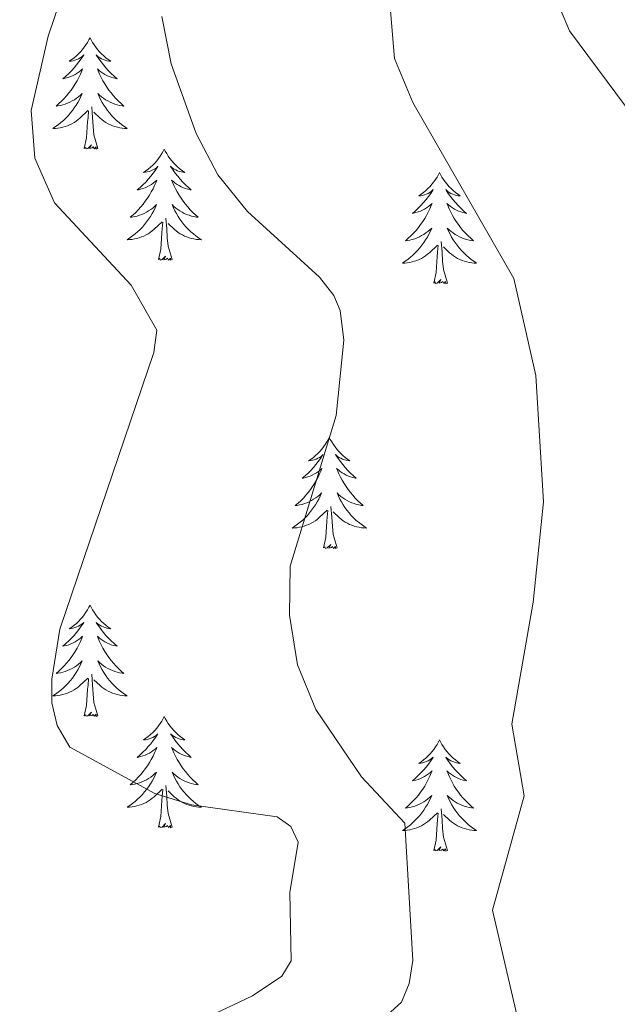
# Model space of a CAD drawing. Units: metres. Extents: x 600226 to 604724, y 703521 to 706556.
# Drawn here: x 604370 to 604434, y 705468 to 705573 of the extents above; entities that cross this region are included whole.
import ezdxf

# ---------------------------------------------------------------- set-up
doc = ezdxf.new("R2010")
doc.units = ezdxf.units.M
doc.header["$MEASUREMENT"] = 0
for name, color, linetype, lineweight in [('Carátula', 7, 'Continuous', 0), ('Elementos auxiliares', 7, 'Continuous', 0), ('Entidades rústicas y varios', 7, 'Continuous', 0), ('Relieve y altimetría', 7, 'Continuous', 0)]:
    doc.layers.add(name, color=color, linetype=linetype, lineweight=lineweight)

msp = doc.modelspace()

# ---------------------------------------------------------------- linework, layer by layer
at = {"layer": 'Carátula', "color": 7, "linetype": 'Continuous', "lineweight": 0}
msp.add_3dface([(600269.653, 703520.672), (604724.164, 703586.381), (604680.357, 706556.068), (600225.846, 706490.358)], dxfattribs=at)
at = {"layer": 'Elementos auxiliares', "color": 250, "linetype": 'Continuous', "lineweight": 0}
msp.add_3dface([(601136.24, 703927.5), (601102.7, 706240.73), (604526.34, 706291.26), (604561.02, 703978.02)], dxfattribs=at)
at = {"layer": 'Entidades rústicas y varios', "color": 92, "linetype": 'Continuous', "lineweight": 0, "flags": 128}
for points in [[(604377.79, 705571.359), (604377.679, 705571.14), (604377.524, 705570.865), (604377.356, 705570.599), (604377.174, 705570.342), (604376.98, 705570.094), (604376.773, 705569.856), (604376.554, 705569.63), (604376.324, 705569.414), (604376.084, 705569.211), (604375.833, 705569.02), (604375.573, 705568.842), (604375.772, 705568.865), (604375.975, 705568.903), (604376.174, 705568.958), (604376.369, 705569.027), (604376.558, 705569.112), (604376.739, 705569.211), (604376.913, 705569.323), (604377.118, 705569.514), (604377.077, 705569.449), (604376.847, 705569.104), (604376.604, 705568.768), (604376.348, 705568.442), (604376.08, 705568.126), (604375.8, 705567.821), (604375.508, 705567.527), (604375.205, 705567.244), (604374.892, 705566.973), (604375.016, 705566.996), (604375.262, 705567.054), (604375.504, 705567.127), (604375.74, 705567.215), (604375.971, 705567.318), (604376.194, 705567.436), (604376.41, 705567.567), (604376.617, 705567.712), (604376.814, 705567.869), (604377.001, 705568.039), (604376.913, 705567.817), (604376.757, 705567.456), (604376.586, 705567.102), (604376.401, 705566.755), (604376.201, 705566.415), (604375.989, 705566.084), (604375.762, 705565.762), (604375.523, 705565.45), (604375.272, 705565.147), (604375.008, 705564.855), (604374.733, 705564.574), (604374.446, 705564.304), (604374.149, 705564.046), (604374.345, 705564.071), (604374.612, 705564.118), (604374.875, 705564.181), (604375.134, 705564.26), (604375.389, 705564.354), (604375.637, 705564.462), (604375.878, 705564.585), (604376.112, 705564.723), (604376.337, 705564.873), (604376.553, 705565.037), (604376.759, 705565.213), (604376.954, 705565.401), (604376.813, 705565.074), (604376.658, 705564.753), (604376.489, 705564.439), (604376.306, 705564.134), (604376.109, 705563.837), (604375.899, 705563.549), (604375.676, 705563.271), (604375.441, 705563.003), (604375.195, 705562.745), (604374.937, 705562.5), (604374.668, 705562.266), (604374.389, 705562.044), (604374.1, 705561.835), (604373.81, 705561.644), (604374.075, 705561.653), (604374.338, 705561.678), (604374.6, 705561.719), (604374.859, 705561.776), (604375.114, 705561.848), (604375.364, 705561.935), (604375.608, 705562.038), (604375.846, 705562.154), (604376.076, 705562.285), (604376.298, 705562.43), (604376.511, 705562.588), (604376.714, 705562.758), (604377.562, 705563.557)], [(604377.79, 705571.359), (604377.901, 705571.14), (604378.056, 705570.865), (604378.224, 705570.599), (604378.406, 705570.342), (604378.6, 705570.094), (604378.807, 705569.856), (604379.026, 705569.63), (604379.256, 705569.414), (604379.496, 705569.211), (604379.747, 705569.02), (604380.007, 705568.842), (604379.808, 705568.865), (604379.605, 705568.903), (604379.406, 705568.958), (604379.211, 705569.027), (604379.022, 705569.112), (604378.841, 705569.211), (604378.667, 705569.323), (604378.462, 705569.514), (604378.503, 705569.449), (604378.733, 705569.104), (604378.976, 705568.768), (604379.232, 705568.442), (604379.5, 705568.126), (604379.78, 705567.821), (604380.072, 705567.527), (604380.375, 705567.244), (604380.688, 705566.973), (604380.564, 705566.996), (604380.318, 705567.054), (604380.076, 705567.127), (604379.84, 705567.215), (604379.609, 705567.318), (604379.386, 705567.436), (604379.17, 705567.567), (604378.963, 705567.712), (604378.766, 705567.869), (604378.579, 705568.039), (604378.667, 705567.817), (604378.823, 705567.456), (604378.994, 705567.102), (604379.179, 705566.755), (604379.379, 705566.415), (604379.591, 705566.084), (604379.818, 705565.762), (604380.057, 705565.45), (604380.308, 705565.147), (604380.572, 705564.855), (604380.847, 705564.574), (604381.134, 705564.304), (604381.431, 705564.046), (604381.235, 705564.071), (604380.968, 705564.118), (604380.705, 705564.181), (604380.446, 705564.26), (604380.191, 705564.354), (604379.943, 705564.462), (604379.702, 705564.585), (604379.468, 705564.723), (604379.243, 705564.873), (604379.027, 705565.037), (604378.821, 705565.213), (604378.626, 705565.401), (604378.767, 705565.074), (604378.922, 705564.753), (604379.091, 705564.439), (604379.274, 705564.134), (604379.471, 705563.837), (604379.681, 705563.549), (604379.904, 705563.271), (604380.139, 705563.003), (604380.385, 705562.745), (604380.643, 705562.5), (604380.912, 705562.266), (604381.191, 705562.044), (604381.48, 705561.835), (604381.77, 705561.644), (604381.505, 705561.653), (604381.242, 705561.678), (604380.98, 705561.719), (604380.721, 705561.776), (604380.466, 705561.848), (604380.216, 705561.935), (604379.972, 705562.038), (604379.734, 705562.154), (604379.504, 705562.285), (604379.282, 705562.43), (604379.069, 705562.588), (604378.866, 705562.758), (604378.208, 705563.378)], [(604378.641, 705559.508), (604378.212, 705560.948), (604378.121, 705561.852), (604378.075, 705562.801), (604377.973, 705563.965)], [(604377.171, 705559.508), (604377.416, 705560.626), (604377.529, 705562.368), (604377.577, 705562.801), (604377.64, 705563.524)], [(604378.641, 705559.508), (604378.467, 705559.44), (604378.448, 705559.679), (604378.258, 705559.457), (604378.137, 705559.66), (604378.016, 705559.552), (604377.746, 705559.498), (604377.942, 705559.891), (604377.557, 705559.511), (604377.369, 705559.457), (604377.328, 705559.619), (604377.171, 705559.508)], [(604385.75, 705559.44), (604385.639, 705559.221), (604385.484, 705558.946), (604385.316, 705558.68), (604385.134, 705558.423), (604384.94, 705558.175), (604384.733, 705557.937), (604384.514, 705557.711), (604384.284, 705557.495), (604384.044, 705557.292), (604383.793, 705557.101), (604383.533, 705556.923), (604383.732, 705556.946), (604383.935, 705556.984), (604384.134, 705557.039), (604384.329, 705557.108), (604384.518, 705557.193), (604384.699, 705557.292), (604384.873, 705557.404), (604385.078, 705557.595), (604385.037, 705557.53), (604384.807, 705557.185), (604384.564, 705556.849), (604384.308, 705556.523), (604384.04, 705556.207), (604383.76, 705555.902), (604383.468, 705555.608), (604383.165, 705555.325), (604382.852, 705555.054), (604382.976, 705555.077), (604383.222, 705555.135), (604383.464, 705555.208), (604383.7, 705555.296), (604383.931, 705555.399), (604384.154, 705555.517), (604384.37, 705555.648), (604384.577, 705555.793), (604384.774, 705555.95), (604384.961, 705556.12), (604384.873, 705555.898), (604384.717, 705555.537), (604384.546, 705555.183), (604384.361, 705554.836), (604384.161, 705554.496), (604383.949, 705554.165), (604383.722, 705553.843), (604383.483, 705553.531), (604383.232, 705553.228), (604382.968, 705552.936), (604382.693, 705552.655), (604382.406, 705552.385), (604382.109, 705552.127), (604382.305, 705552.152), (604382.572, 705552.199), (604382.835, 705552.262), (604383.094, 705552.341), (604383.349, 705552.435), (604383.597, 705552.543), (604383.838, 705552.666), (604384.072, 705552.804), (604384.297, 705552.954), (604384.513, 705553.118), (604384.719, 705553.294), (604384.914, 705553.482), (604384.773, 705553.155), (604384.618, 705552.834), (604384.449, 705552.52), (604384.266, 705552.215), (604384.069, 705551.918), (604383.859, 705551.63), (604383.636, 705551.352), (604383.401, 705551.084), (604383.155, 705550.826), (604382.897, 705550.581), (604382.628, 705550.347), (604382.349, 705550.125), (604382.06, 705549.916), (604381.77, 705549.725), (604382.035, 705549.734), (604382.298, 705549.759), (604382.56, 705549.8), (604382.819, 705549.857), (604383.074, 705549.929), (604383.324, 705550.016), (604383.568, 705550.119), (604383.806, 705550.235), (604384.036, 705550.366), (604384.258, 705550.511), (604384.471, 705550.669), (604384.674, 705550.839), (604385.522, 705551.638)], [(604385.75, 705559.44), (604385.861, 705559.221), (604386.016, 705558.946), (604386.184, 705558.68), (604386.366, 705558.423), (604386.56, 705558.175), (604386.767, 705557.937), (604386.986, 705557.711), (604387.216, 705557.495), (604387.456, 705557.292), (604387.707, 705557.101), (604387.967, 705556.923), (604387.768, 705556.946), (604387.565, 705556.984), (604387.366, 705557.039), (604387.171, 705557.108), (604386.982, 705557.193), (604386.801, 705557.292), (604386.627, 705557.404), (604386.422, 705557.595), (604386.463, 705557.53), (604386.693, 705557.185), (604386.936, 705556.849), (604387.192, 705556.523), (604387.46, 705556.207), (604387.74, 705555.902), (604388.032, 705555.608), (604388.335, 705555.325), (604388.648, 705555.054), (604388.524, 705555.077), (604388.278, 705555.135), (604388.036, 705555.208), (604387.8, 705555.296), (604387.569, 705555.399), (604387.346, 705555.517), (604387.13, 705555.648), (604386.923, 705555.793), (604386.726, 705555.95), (604386.539, 705556.12), (604386.627, 705555.898), (604386.783, 705555.537), (604386.954, 705555.183), (604387.139, 705554.836), (604387.339, 705554.496), (604387.551, 705554.165), (604387.778, 705553.843), (604388.017, 705553.531), (604388.268, 705553.228), (604388.532, 705552.936), (604388.807, 705552.655), (604389.094, 705552.385), (604389.391, 705552.127), (604389.195, 705552.152), (604388.928, 705552.199), (604388.665, 705552.262), (604388.406, 705552.341), (604388.151, 705552.435), (604387.903, 705552.543), (604387.662, 705552.666), (604387.428, 705552.804), (604387.203, 705552.954), (604386.987, 705553.118), (604386.781, 705553.294), (604386.586, 705553.482), (604386.727, 705553.155), (604386.882, 705552.834), (604387.051, 705552.52), (604387.234, 705552.215), (604387.431, 705551.918), (604387.641, 705551.63), (604387.864, 705551.352), (604388.099, 705551.084), (604388.345, 705550.826), (604388.603, 705550.581), (604388.872, 705550.347), (604389.151, 705550.125), (604389.44, 705549.916), (604389.73, 705549.725), (604389.465, 705549.734), (604389.202, 705549.759), (604388.94, 705549.8), (604388.681, 705549.857), (604388.426, 705549.929), (604388.176, 705550.016), (604387.932, 705550.119), (604387.694, 705550.235), (604387.464, 705550.366), (604387.242, 705550.511), (604387.029, 705550.669), (604386.826, 705550.839), (604386.168, 705551.459)], [(604415.265, 705556.932), (604415.154, 705556.713), (604414.999, 705556.438), (604414.831, 705556.172), (604414.649, 705555.915), (604414.455, 705555.667), (604414.248, 705555.429), (604414.029, 705555.203), (604413.799, 705554.987), (604413.559, 705554.784), (604413.308, 705554.593), (604413.048, 705554.415), (604413.247, 705554.438), (604413.45, 705554.476), (604413.649, 705554.531), (604413.844, 705554.6), (604414.033, 705554.685), (604414.214, 705554.784), (604414.388, 705554.896), (604414.593, 705555.087), (604414.552, 705555.022), (604414.322, 705554.677), (604414.079, 705554.341), (604413.823, 705554.015), (604413.555, 705553.699), (604413.275, 705553.394), (604412.983, 705553.1), (604412.68, 705552.817), (604412.367, 705552.546), (604412.491, 705552.569), (604412.737, 705552.627), (604412.979, 705552.7), (604413.215, 705552.788), (604413.446, 705552.891), (604413.669, 705553.009), (604413.885, 705553.14), (604414.092, 705553.285), (604414.289, 705553.442), (604414.476, 705553.612), (604414.388, 705553.39), (604414.232, 705553.029), (604414.061, 705552.675), (604413.876, 705552.328), (604413.676, 705551.988), (604413.464, 705551.657), (604413.237, 705551.335), (604412.998, 705551.023), (604412.747, 705550.72), (604412.483, 705550.428), (604412.208, 705550.147), (604411.921, 705549.877), (604411.624, 705549.619), (604411.82, 705549.644), (604412.087, 705549.691), (604412.35, 705549.754), (604412.609, 705549.833), (604412.864, 705549.927), (604413.112, 705550.035), (604413.353, 705550.158), (604413.587, 705550.296), (604413.812, 705550.446), (604414.028, 705550.61), (604414.234, 705550.786), (604414.429, 705550.974), (604414.288, 705550.647), (604414.133, 705550.326), (604413.964, 705550.012), (604413.781, 705549.707), (604413.584, 705549.41), (604413.374, 705549.122), (604413.151, 705548.844), (604412.916, 705548.576), (604412.67, 705548.318), (604412.412, 705548.073), (604412.143, 705547.839), (604411.864, 705547.617), (604411.575, 705547.408), (604411.285, 705547.217), (604411.55, 705547.226), (604411.813, 705547.251), (604412.075, 705547.292), (604412.334, 705547.349), (604412.589, 705547.421), (604412.839, 705547.508), (604413.083, 705547.611), (604413.321, 705547.727), (604413.551, 705547.858), (604413.773, 705548.003), (604413.986, 705548.161), (604414.189, 705548.331), (604415.037, 705549.13)], [(604415.265, 705556.932), (604415.376, 705556.713), (604415.531, 705556.438), (604415.699, 705556.172), (604415.881, 705555.915), (604416.075, 705555.667), (604416.282, 705555.429), (604416.501, 705555.203), (604416.731, 705554.987), (604416.971, 705554.784), (604417.222, 705554.593), (604417.482, 705554.415), (604417.283, 705554.438), (604417.08, 705554.476), (604416.881, 705554.531), (604416.686, 705554.6), (604416.497, 705554.685), (604416.316, 705554.784), (604416.142, 705554.896), (604415.937, 705555.087), (604415.978, 705555.022), (604416.208, 705554.677), (604416.451, 705554.341), (604416.707, 705554.015), (604416.975, 705553.699), (604417.255, 705553.394), (604417.547, 705553.1), (604417.85, 705552.817), (604418.163, 705552.546), (604418.039, 705552.569), (604417.793, 705552.627), (604417.551, 705552.7), (604417.315, 705552.788), (604417.084, 705552.891), (604416.861, 705553.009), (604416.645, 705553.14), (604416.438, 705553.285), (604416.241, 705553.442), (604416.054, 705553.612), (604416.142, 705553.39), (604416.298, 705553.029), (604416.469, 705552.675), (604416.654, 705552.328), (604416.854, 705551.988), (604417.066, 705551.657), (604417.293, 705551.335), (604417.532, 705551.023), (604417.783, 705550.72), (604418.047, 705550.428), (604418.322, 705550.147), (604418.609, 705549.877), (604418.906, 705549.619), (604418.71, 705549.644), (604418.443, 705549.691), (604418.18, 705549.754), (604417.921, 705549.833), (604417.666, 705549.927), (604417.418, 705550.035), (604417.177, 705550.158), (604416.943, 705550.296), (604416.718, 705550.446), (604416.502, 705550.61), (604416.296, 705550.786), (604416.101, 705550.974), (604416.242, 705550.647), (604416.397, 705550.326), (604416.566, 705550.012), (604416.749, 705549.707), (604416.946, 705549.41), (604417.156, 705549.122), (604417.379, 705548.844), (604417.614, 705548.576), (604417.86, 705548.318), (604418.118, 705548.073), (604418.387, 705547.839), (604418.666, 705547.617), (604418.955, 705547.408), (604419.245, 705547.217), (604418.98, 705547.226), (604418.717, 705547.251), (604418.455, 705547.292), (604418.196, 705547.349), (604417.941, 705547.421), (604417.691, 705547.508), (604417.447, 705547.611), (604417.209, 705547.727), (604416.979, 705547.858), (604416.757, 705548.003), (604416.544, 705548.161), (604416.341, 705548.331), (604415.683, 705548.951)], [(604385.131, 705547.589), (604385.376, 705548.707), (604385.489, 705550.449), (604385.537, 705550.882), (604385.6, 705551.605)], [(604386.601, 705547.589), (604386.172, 705549.029), (604386.081, 705549.933), (604386.035, 705550.882), (604385.933, 705552.046)], [(604416.116, 705545.081), (604415.687, 705546.521), (604415.596, 705547.425), (604415.55, 705548.374), (604415.448, 705549.538)], [(604414.646, 705545.081), (604414.891, 705546.199), (604415.004, 705547.941), (604415.052, 705548.374), (604415.115, 705549.097)], [(604386.601, 705547.589), (604386.427, 705547.521), (604386.408, 705547.76), (604386.218, 705547.538), (604386.097, 705547.741), (604385.976, 705547.633), (604385.706, 705547.579), (604385.902, 705547.972), (604385.517, 705547.592), (604385.329, 705547.538), (604385.288, 705547.7), (604385.131, 705547.589)], [(604416.116, 705545.081), (604415.942, 705545.013), (604415.923, 705545.252), (604415.733, 705545.03), (604415.612, 705545.233), (604415.491, 705545.125), (604415.221, 705545.071), (604415.417, 705545.464), (604415.032, 705545.084), (604414.844, 705545.03), (604414.803, 705545.192), (604414.646, 705545.081)], [(604403.448, 705528.547), (604403.337, 705528.328), (604403.182, 705528.053), (604403.014, 705527.787), (604402.832, 705527.53), (604402.638, 705527.282), (604402.431, 705527.044), (604402.212, 705526.818), (604401.982, 705526.602), (604401.742, 705526.399), (604401.491, 705526.208), (604401.231, 705526.03), (604401.43, 705526.053), (604401.633, 705526.091), (604401.832, 705526.146), (604402.027, 705526.215), (604402.216, 705526.3), (604402.397, 705526.399), (604402.571, 705526.511), (604402.776, 705526.702), (604402.735, 705526.637), (604402.505, 705526.292), (604402.262, 705525.956), (604402.006, 705525.63), (604401.738, 705525.314), (604401.458, 705525.009), (604401.166, 705524.715), (604400.863, 705524.432), (604400.55, 705524.161), (604400.674, 705524.184), (604400.92, 705524.242), (604401.162, 705524.315), (604401.398, 705524.403), (604401.629, 705524.506), (604401.852, 705524.624), (604402.068, 705524.755), (604402.275, 705524.9), (604402.472, 705525.057), (604402.659, 705525.227), (604402.571, 705525.005), (604402.415, 705524.644), (604402.244, 705524.29), (604402.059, 705523.943), (604401.859, 705523.603), (604401.647, 705523.272), (604401.42, 705522.95), (604401.181, 705522.638), (604400.93, 705522.335), (604400.666, 705522.043), (604400.391, 705521.762), (604400.104, 705521.492), (604399.807, 705521.234), (604400.003, 705521.259), (604400.27, 705521.306), (604400.533, 705521.369), (604400.792, 705521.448), (604401.047, 705521.542), (604401.295, 705521.65), (604401.536, 705521.773), (604401.77, 705521.911), (604401.995, 705522.061), (604402.211, 705522.225), (604402.417, 705522.401), (604402.612, 705522.589), (604402.471, 705522.262), (604402.316, 705521.941), (604402.147, 705521.627), (604401.964, 705521.322), (604401.767, 705521.025), (604401.557, 705520.737), (604401.334, 705520.459), (604401.099, 705520.191), (604400.853, 705519.933), (604400.595, 705519.688), (604400.326, 705519.454), (604400.047, 705519.232), (604399.758, 705519.023), (604399.468, 705518.832), (604399.733, 705518.841), (604399.996, 705518.866), (604400.258, 705518.907), (604400.517, 705518.964), (604400.772, 705519.036), (604401.022, 705519.123), (604401.266, 705519.226), (604401.504, 705519.342), (604401.734, 705519.473), (604401.956, 705519.618), (604402.169, 705519.776), (604402.372, 705519.946), (604403.22, 705520.745)], [(604403.448, 705528.547), (604403.559, 705528.328), (604403.714, 705528.053), (604403.882, 705527.787), (604404.064, 705527.53), (604404.258, 705527.282), (604404.465, 705527.044), (604404.684, 705526.818), (604404.914, 705526.602), (604405.154, 705526.399), (604405.405, 705526.208), (604405.665, 705526.03), (604405.466, 705526.053), (604405.263, 705526.091), (604405.064, 705526.146), (604404.869, 705526.215), (604404.68, 705526.3), (604404.499, 705526.399), (604404.325, 705526.511), (604404.12, 705526.702), (604404.161, 705526.637), (604404.391, 705526.292), (604404.634, 705525.956), (604404.89, 705525.63), (604405.158, 705525.314), (604405.438, 705525.009), (604405.73, 705524.715), (604406.033, 705524.432), (604406.346, 705524.161), (604406.222, 705524.184), (604405.976, 705524.242), (604405.734, 705524.315), (604405.498, 705524.403), (604405.267, 705524.506), (604405.044, 705524.624), (604404.828, 705524.755), (604404.621, 705524.9), (604404.424, 705525.057), (604404.237, 705525.227), (604404.325, 705525.005), (604404.481, 705524.644), (604404.652, 705524.29), (604404.837, 705523.943), (604405.037, 705523.603), (604405.249, 705523.272), (604405.476, 705522.95), (604405.715, 705522.638), (604405.966, 705522.335), (604406.23, 705522.043), (604406.505, 705521.762), (604406.792, 705521.492), (604407.089, 705521.234), (604406.893, 705521.259), (604406.626, 705521.306), (604406.363, 705521.369), (604406.104, 705521.448), (604405.849, 705521.542), (604405.601, 705521.65), (604405.36, 705521.773), (604405.126, 705521.911), (604404.901, 705522.061), (604404.685, 705522.225), (604404.479, 705522.401), (604404.284, 705522.589), (604404.425, 705522.262), (604404.58, 705521.941), (604404.749, 705521.627), (604404.932, 705521.322), (604405.129, 705521.025), (604405.339, 705520.737), (604405.562, 705520.459), (604405.797, 705520.191), (604406.043, 705519.933), (604406.301, 705519.688), (604406.57, 705519.454), (604406.849, 705519.232), (604407.138, 705519.023), (604407.428, 705518.832), (604407.163, 705518.841), (604406.9, 705518.866), (604406.638, 705518.907), (604406.379, 705518.964), (604406.124, 705519.036), (604405.874, 705519.123), (604405.63, 705519.226), (604405.392, 705519.342), (604405.162, 705519.473), (604404.94, 705519.618), (604404.727, 705519.776), (604404.524, 705519.946), (604403.866, 705520.566)], [(604402.829, 705516.696), (604403.074, 705517.814), (604403.187, 705519.556), (604403.235, 705519.989), (604403.298, 705520.712)], [(604404.299, 705516.696), (604403.87, 705518.136), (604403.779, 705519.04), (604403.733, 705519.989), (604403.631, 705521.153)], [(604404.299, 705516.696), (604404.125, 705516.628), (604404.106, 705516.867), (604403.916, 705516.645), (604403.795, 705516.848), (604403.674, 705516.74), (604403.404, 705516.686), (604403.6, 705517.079), (604403.215, 705516.699), (604403.027, 705516.645), (604402.986, 705516.807), (604402.829, 705516.696)], [(604377.79, 705510.561), (604377.679, 705510.342), (604377.524, 705510.067), (604377.356, 705509.801), (604377.174, 705509.544), (604376.98, 705509.296), (604376.773, 705509.058), (604376.554, 705508.832), (604376.324, 705508.616), (604376.084, 705508.413), (604375.833, 705508.222), (604375.573, 705508.044), (604375.772, 705508.067), (604375.975, 705508.105), (604376.174, 705508.16), (604376.369, 705508.229), (604376.558, 705508.314), (604376.739, 705508.413), (604376.913, 705508.525), (604377.118, 705508.716), (604377.077, 705508.651), (604376.847, 705508.306), (604376.604, 705507.97), (604376.348, 705507.644), (604376.08, 705507.328), (604375.8, 705507.023), (604375.508, 705506.729), (604375.205, 705506.446), (604374.892, 705506.175), (604375.016, 705506.198), (604375.262, 705506.256), (604375.504, 705506.329), (604375.74, 705506.417), (604375.971, 705506.52), (604376.194, 705506.638), (604376.41, 705506.769), (604376.617, 705506.914), (604376.814, 705507.071), (604377.001, 705507.241), (604376.913, 705507.019), (604376.757, 705506.658), (604376.586, 705506.304), (604376.401, 705505.957), (604376.201, 705505.617), (604375.989, 705505.286), (604375.762, 705504.964), (604375.523, 705504.652), (604375.272, 705504.349), (604375.008, 705504.057), (604374.733, 705503.776), (604374.446, 705503.506), (604374.149, 705503.248), (604374.345, 705503.273), (604374.612, 705503.32), (604374.875, 705503.383), (604375.134, 705503.462), (604375.389, 705503.556), (604375.637, 705503.664), (604375.878, 705503.787), (604376.112, 705503.925), (604376.337, 705504.075), (604376.553, 705504.239), (604376.759, 705504.415), (604376.954, 705504.603), (604376.813, 705504.276), (604376.658, 705503.955), (604376.489, 705503.641), (604376.306, 705503.336), (604376.109, 705503.039), (604375.899, 705502.751), (604375.676, 705502.473), (604375.441, 705502.205), (604375.195, 705501.947), (604374.937, 705501.702), (604374.668, 705501.468), (604374.389, 705501.246), (604374.1, 705501.037), (604373.81, 705500.846), (604374.075, 705500.855), (604374.338, 705500.88), (604374.6, 705500.921), (604374.859, 705500.978), (604375.114, 705501.05), (604375.364, 705501.137), (604375.608, 705501.24), (604375.846, 705501.356), (604376.076, 705501.487), (604376.298, 705501.632), (604376.511, 705501.79), (604376.714, 705501.96), (604377.562, 705502.759)], [(604377.79, 705510.561), (604377.901, 705510.342), (604378.056, 705510.067), (604378.224, 705509.801), (604378.406, 705509.544), (604378.6, 705509.296), (604378.807, 705509.058), (604379.026, 705508.832), (604379.256, 705508.616), (604379.496, 705508.413), (604379.747, 705508.222), (604380.007, 705508.044), (604379.808, 705508.067), (604379.605, 705508.105), (604379.406, 705508.16), (604379.211, 705508.229), (604379.022, 705508.314), (604378.841, 705508.413), (604378.667, 705508.525), (604378.462, 705508.716), (604378.503, 705508.651), (604378.733, 705508.306), (604378.976, 705507.97), (604379.232, 705507.644), (604379.5, 705507.328), (604379.78, 705507.023), (604380.072, 705506.729), (604380.375, 705506.446), (604380.688, 705506.175), (604380.564, 705506.198), (604380.318, 705506.256), (604380.076, 705506.329), (604379.84, 705506.417), (604379.609, 705506.52), (604379.386, 705506.638), (604379.17, 705506.769), (604378.963, 705506.914), (604378.766, 705507.071), (604378.579, 705507.241), (604378.667, 705507.019), (604378.823, 705506.658), (604378.994, 705506.304), (604379.179, 705505.957), (604379.379, 705505.617), (604379.591, 705505.286), (604379.818, 705504.964), (604380.057, 705504.652), (604380.308, 705504.349), (604380.572, 705504.057), (604380.847, 705503.776), (604381.134, 705503.506), (604381.431, 705503.248), (604381.235, 705503.273), (604380.968, 705503.32), (604380.705, 705503.383), (604380.446, 705503.462), (604380.191, 705503.556), (604379.943, 705503.664), (604379.702, 705503.787), (604379.468, 705503.925), (604379.243, 705504.075), (604379.027, 705504.239), (604378.821, 705504.415), (604378.626, 705504.603), (604378.767, 705504.276), (604378.922, 705503.955), (604379.091, 705503.641), (604379.274, 705503.336), (604379.471, 705503.039), (604379.681, 705502.751), (604379.904, 705502.473), (604380.139, 705502.205), (604380.385, 705501.947), (604380.643, 705501.702), (604380.912, 705501.468), (604381.191, 705501.246), (604381.48, 705501.037), (604381.77, 705500.846), (604381.505, 705500.855), (604381.242, 705500.88), (604380.98, 705500.921), (604380.721, 705500.978), (604380.466, 705501.05), (604380.216, 705501.137), (604379.972, 705501.24), (604379.734, 705501.356), (604379.504, 705501.487), (604379.282, 705501.632), (604379.069, 705501.79), (604378.866, 705501.96), (604378.208, 705502.58)], [(604378.641, 705498.71), (604378.212, 705500.15), (604378.121, 705501.054), (604378.075, 705502.003), (604377.973, 705503.167)], [(604377.171, 705498.71), (604377.416, 705499.828), (604377.529, 705501.57), (604377.577, 705502.003), (604377.64, 705502.726)], [(604378.641, 705498.71), (604378.467, 705498.642), (604378.448, 705498.881), (604378.258, 705498.659), (604378.137, 705498.862), (604378.016, 705498.754), (604377.746, 705498.7), (604377.942, 705499.093), (604377.557, 705498.713), (604377.369, 705498.659), (604377.328, 705498.821), (604377.171, 705498.71)], [(604385.75, 705498.642), (604385.639, 705498.423), (604385.484, 705498.148), (604385.316, 705497.882), (604385.134, 705497.625), (604384.94, 705497.377), (604384.733, 705497.139), (604384.514, 705496.913), (604384.284, 705496.697), (604384.044, 705496.494), (604383.793, 705496.303), (604383.533, 705496.125), (604383.732, 705496.148), (604383.935, 705496.186), (604384.134, 705496.241), (604384.329, 705496.31), (604384.518, 705496.395), (604384.699, 705496.494), (604384.873, 705496.606), (604385.078, 705496.797), (604385.037, 705496.732), (604384.807, 705496.387), (604384.564, 705496.051), (604384.308, 705495.725), (604384.04, 705495.409), (604383.76, 705495.104), (604383.468, 705494.81), (604383.165, 705494.527), (604382.852, 705494.256), (604382.976, 705494.279), (604383.222, 705494.337), (604383.464, 705494.41), (604383.7, 705494.498), (604383.931, 705494.601), (604384.154, 705494.719), (604384.37, 705494.85), (604384.577, 705494.995), (604384.774, 705495.152), (604384.961, 705495.322), (604384.873, 705495.1), (604384.717, 705494.739), (604384.546, 705494.385), (604384.361, 705494.038), (604384.161, 705493.698), (604383.949, 705493.367), (604383.722, 705493.045), (604383.483, 705492.733), (604383.232, 705492.43), (604382.968, 705492.138), (604382.693, 705491.857), (604382.406, 705491.587), (604382.109, 705491.329), (604382.305, 705491.354), (604382.572, 705491.401), (604382.835, 705491.464), (604383.094, 705491.543), (604383.349, 705491.637), (604383.597, 705491.745), (604383.838, 705491.868), (604384.072, 705492.006), (604384.297, 705492.156), (604384.513, 705492.32), (604384.719, 705492.496), (604384.914, 705492.684), (604384.773, 705492.357), (604384.618, 705492.036), (604384.449, 705491.722), (604384.266, 705491.417), (604384.069, 705491.12), (604383.859, 705490.832), (604383.636, 705490.554), (604383.401, 705490.286), (604383.155, 705490.028), (604382.897, 705489.783), (604382.628, 705489.549), (604382.349, 705489.327), (604382.06, 705489.118), (604381.77, 705488.927), (604382.035, 705488.936), (604382.298, 705488.961), (604382.56, 705489.002), (604382.819, 705489.059), (604383.074, 705489.131), (604383.324, 705489.218), (604383.568, 705489.321), (604383.806, 705489.437), (604384.036, 705489.568), (604384.258, 705489.713), (604384.471, 705489.871), (604384.674, 705490.041), (604385.522, 705490.84)], [(604385.75, 705498.642), (604385.861, 705498.423), (604386.016, 705498.148), (604386.184, 705497.882), (604386.366, 705497.625), (604386.56, 705497.377), (604386.767, 705497.139), (604386.986, 705496.913), (604387.216, 705496.697), (604387.456, 705496.494), (604387.707, 705496.303), (604387.967, 705496.125), (604387.768, 705496.148), (604387.565, 705496.186), (604387.366, 705496.241), (604387.171, 705496.31), (604386.982, 705496.395), (604386.801, 705496.494), (604386.627, 705496.606), (604386.422, 705496.797), (604386.463, 705496.732), (604386.693, 705496.387), (604386.936, 705496.051), (604387.192, 705495.725), (604387.46, 705495.409), (604387.74, 705495.104), (604388.032, 705494.81), (604388.335, 705494.527), (604388.648, 705494.256), (604388.524, 705494.279), (604388.278, 705494.337), (604388.036, 705494.41), (604387.8, 705494.498), (604387.569, 705494.601), (604387.346, 705494.719), (604387.13, 705494.85), (604386.923, 705494.995), (604386.726, 705495.152), (604386.539, 705495.322), (604386.627, 705495.1), (604386.783, 705494.739), (604386.954, 705494.385), (604387.139, 705494.038), (604387.339, 705493.698), (604387.551, 705493.367), (604387.778, 705493.045), (604388.017, 705492.733), (604388.268, 705492.43), (604388.532, 705492.138), (604388.807, 705491.857), (604389.094, 705491.587), (604389.391, 705491.329), (604389.195, 705491.354), (604388.928, 705491.401), (604388.665, 705491.464), (604388.406, 705491.543), (604388.151, 705491.637), (604387.903, 705491.745), (604387.662, 705491.868), (604387.428, 705492.006), (604387.203, 705492.156), (604386.987, 705492.32), (604386.781, 705492.496), (604386.586, 705492.684), (604386.727, 705492.357), (604386.882, 705492.036), (604387.051, 705491.722), (604387.234, 705491.417), (604387.431, 705491.12), (604387.641, 705490.832), (604387.864, 705490.554), (604388.099, 705490.286), (604388.345, 705490.028), (604388.603, 705489.783), (604388.872, 705489.549), (604389.151, 705489.327), (604389.44, 705489.118), (604389.73, 705488.927), (604389.465, 705488.936), (604389.202, 705488.961), (604388.94, 705489.002), (604388.681, 705489.059), (604388.426, 705489.131), (604388.176, 705489.218), (604387.932, 705489.321), (604387.694, 705489.437), (604387.464, 705489.568), (604387.242, 705489.713), (604387.029, 705489.871), (604386.826, 705490.041), (604386.168, 705490.661)], [(604415.265, 705496.134), (604415.154, 705495.915), (604414.999, 705495.64), (604414.831, 705495.374), (604414.649, 705495.117), (604414.455, 705494.869), (604414.248, 705494.631), (604414.029, 705494.405), (604413.799, 705494.189), (604413.559, 705493.986), (604413.308, 705493.795), (604413.048, 705493.617), (604413.247, 705493.64), (604413.45, 705493.678), (604413.649, 705493.733), (604413.844, 705493.802), (604414.033, 705493.887), (604414.214, 705493.986), (604414.388, 705494.098), (604414.593, 705494.289), (604414.552, 705494.224), (604414.322, 705493.879), (604414.079, 705493.543), (604413.823, 705493.217), (604413.555, 705492.901), (604413.275, 705492.596), (604412.983, 705492.302), (604412.68, 705492.019), (604412.367, 705491.748), (604412.491, 705491.771), (604412.737, 705491.829), (604412.979, 705491.902), (604413.215, 705491.99), (604413.446, 705492.093), (604413.669, 705492.211), (604413.885, 705492.342), (604414.092, 705492.487), (604414.289, 705492.644), (604414.476, 705492.814), (604414.388, 705492.592), (604414.232, 705492.231), (604414.061, 705491.877), (604413.876, 705491.53), (604413.676, 705491.19), (604413.464, 705490.859), (604413.237, 705490.537), (604412.998, 705490.225), (604412.747, 705489.922), (604412.483, 705489.63), (604412.208, 705489.349), (604411.921, 705489.079), (604411.624, 705488.821), (604411.82, 705488.846), (604412.087, 705488.893), (604412.35, 705488.956), (604412.609, 705489.035), (604412.864, 705489.129), (604413.112, 705489.237), (604413.353, 705489.36), (604413.587, 705489.498), (604413.812, 705489.648), (604414.028, 705489.812), (604414.234, 705489.988), (604414.429, 705490.176), (604414.288, 705489.849), (604414.133, 705489.528), (604413.964, 705489.214), (604413.781, 705488.909), (604413.584, 705488.612), (604413.374, 705488.324), (604413.151, 705488.046), (604412.916, 705487.778), (604412.67, 705487.52), (604412.412, 705487.275), (604412.143, 705487.041), (604411.864, 705486.819), (604411.575, 705486.61), (604411.285, 705486.419), (604411.55, 705486.428), (604411.813, 705486.453), (604412.075, 705486.494), (604412.334, 705486.551), (604412.589, 705486.623), (604412.839, 705486.71), (604413.083, 705486.813), (604413.321, 705486.929), (604413.551, 705487.06), (604413.773, 705487.205), (604413.986, 705487.363), (604414.189, 705487.533), (604415.037, 705488.332)], [(604415.265, 705496.134), (604415.376, 705495.915), (604415.531, 705495.64), (604415.699, 705495.374), (604415.881, 705495.117), (604416.075, 705494.869), (604416.282, 705494.631), (604416.501, 705494.405), (604416.731, 705494.189), (604416.971, 705493.986), (604417.222, 705493.795), (604417.482, 705493.617), (604417.283, 705493.64), (604417.08, 705493.678), (604416.881, 705493.733), (604416.686, 705493.802), (604416.497, 705493.887), (604416.316, 705493.986), (604416.142, 705494.098), (604415.937, 705494.289), (604415.978, 705494.224), (604416.208, 705493.879), (604416.451, 705493.543), (604416.707, 705493.217), (604416.975, 705492.901), (604417.255, 705492.596), (604417.547, 705492.302), (604417.85, 705492.019), (604418.163, 705491.748), (604418.039, 705491.771), (604417.793, 705491.829), (604417.551, 705491.902), (604417.315, 705491.99), (604417.084, 705492.093), (604416.861, 705492.211), (604416.645, 705492.342), (604416.438, 705492.487), (604416.241, 705492.644), (604416.054, 705492.814), (604416.142, 705492.592), (604416.298, 705492.231), (604416.469, 705491.877), (604416.654, 705491.53), (604416.854, 705491.19), (604417.066, 705490.859), (604417.293, 705490.537), (604417.532, 705490.225), (604417.783, 705489.922), (604418.047, 705489.63), (604418.322, 705489.349), (604418.609, 705489.079), (604418.906, 705488.821), (604418.71, 705488.846), (604418.443, 705488.893), (604418.18, 705488.956), (604417.921, 705489.035), (604417.666, 705489.129), (604417.418, 705489.237), (604417.177, 705489.36), (604416.943, 705489.498), (604416.718, 705489.648), (604416.502, 705489.812), (604416.296, 705489.988), (604416.101, 705490.176), (604416.242, 705489.849), (604416.397, 705489.528), (604416.566, 705489.214), (604416.749, 705488.909), (604416.946, 705488.612), (604417.156, 705488.324), (604417.379, 705488.046), (604417.614, 705487.778), (604417.86, 705487.52), (604418.118, 705487.275), (604418.387, 705487.041), (604418.666, 705486.819), (604418.955, 705486.61), (604419.245, 705486.419), (604418.98, 705486.428), (604418.717, 705486.453), (604418.455, 705486.494), (604418.196, 705486.551), (604417.941, 705486.623), (604417.691, 705486.71), (604417.447, 705486.813), (604417.209, 705486.929), (604416.979, 705487.06), (604416.757, 705487.205), (604416.544, 705487.363), (604416.341, 705487.533), (604415.683, 705488.153)], [(604386.601, 705486.791), (604386.172, 705488.231), (604386.081, 705489.135), (604386.035, 705490.084), (604385.933, 705491.248)], [(604385.131, 705486.791), (604385.376, 705487.909), (604385.489, 705489.651), (604385.537, 705490.084), (604385.6, 705490.807)], [(604414.646, 705484.283), (604414.891, 705485.401), (604415.004, 705487.143), (604415.052, 705487.576), (604415.115, 705488.299)], [(604416.116, 705484.283), (604415.687, 705485.723), (604415.596, 705486.627), (604415.55, 705487.576), (604415.448, 705488.74)], [(604386.601, 705486.791), (604386.427, 705486.723), (604386.408, 705486.962), (604386.218, 705486.74), (604386.097, 705486.943), (604385.976, 705486.835), (604385.706, 705486.781), (604385.902, 705487.174), (604385.517, 705486.794), (604385.329, 705486.74), (604385.288, 705486.902), (604385.131, 705486.791)], [(604416.116, 705484.283), (604415.942, 705484.215), (604415.923, 705484.454), (604415.733, 705484.232), (604415.612, 705484.435), (604415.491, 705484.327), (604415.221, 705484.273), (604415.417, 705484.666), (604415.032, 705484.286), (604414.844, 705484.232), (604414.803, 705484.394), (604414.646, 705484.283)]]:
    msp.add_lwpolyline(points, dxfattribs=at)
at = {"layer": 'Relieve y altimetría', "color": 30, "linetype": 'Continuous', "lineweight": 0, "flags": 128}
for points, elevation in [([(604379.509, 705589.883), (604373.298, 705571.543), (604371.494, 705563.582), (604371.89, 705558.464), (604373.968, 705553.657), (604382.199, 705544.855), (604384.959, 705540.038), (604384.64, 705537.623), (604374.568, 705507.98), (604373.711, 705502.629), (604373.679, 705500.095), (604374.271, 705497.669), (604375.634, 705495.348), (604384.729, 705490.394), (604388.688, 705489.19), (604397.86, 705487.889), (604399.313, 705486.866), (604400.098, 705485.186), (604399.223, 705479.784), (604399.346, 705472.446), (604398.36, 705470.81), (604395.223, 705468.719), (604387.196, 705464.941)], 430), ([(604409.972, 705574.659), (604410.451, 705569.138), (604412.404, 705564.417), (604423.251, 705545.576), (604425.6, 705535.179), (604426.401, 705521.633), (604425.319, 705510.872), (604423.023, 705497.811), (604424.329, 705490.154), (604420.945, 705477.88), (604423.801, 705465.614)], 440), ([(604385.476, 705573.644), (604386.505, 705568.563), (604389.175, 705561.099), (604391.481, 705556.674), (604394.688, 705552.752), (604402.398, 705545.724), (604403.928, 705543.746), (604404.599, 705542.126), (604405.019, 705538.952), (604404.2, 705530.904), (604399.268, 705514.758), (604399.171, 705509.48), (604400.025, 705504.169), (604401.999, 705499.371), (604406.898, 705492.16), (604411.558, 705487.205), (604412.407, 705472.507), (604412.03, 705470.035), (604411.198, 705468.03), (604407.341, 705464.523)], 435), ([(604428.233, 705574.397), (604429.193, 705572.087), (604440.169, 705557.369)], 445)]:
    msp.add_lwpolyline(points, dxfattribs=dict(at, elevation=elevation))

doc.saveas('drawing.dxf')
